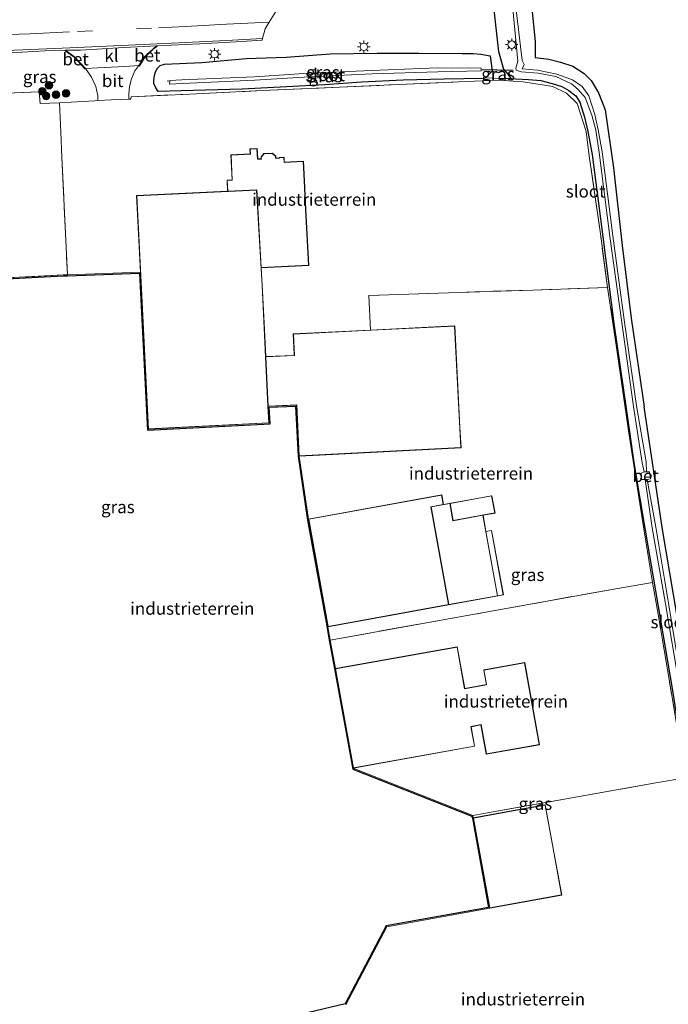
# Model space of a CAD drawing. Units: metres. Extents: x 160000 to 170000, y 412500 to 417688.
# Drawn here: x 167409 to 167539, y 413820 to 414018 of the extents above; entities that cross this region are included whole.
import ezdxf
from ezdxf.enums import TextEntityAlignment as Align

# ---------------------------------------------------------------- set-up
doc = ezdxf.new("R2010")
doc.units = ezdxf.units.M
doc.linetypes.add('IE-TERREINAFSCHEIDING', pattern=[10, 8, -2])
doc.linetypes.add('VW-3-9_STREEP', pattern=[12, 3, -9])
doc.layers.get('0').update_dxf_attribs({"lineweight": 25})
for name, color, linetype, lineweight in [('B-ME-GR-BOOM-S-B1', 93, 'Continuous', 18), ('B-ME-GW-INSTEEKWATERGANG-L-B1', 10, 'Continuous', 25), ('B-ME-GW-KRUINLIJN-L-B1', 93, 'Continuous', 18), ('B-ME-GW-TEENLIJN-L-B1', 93, 'Continuous', 18), ('B-ME-IE-GRASLAND-GV-B6', 93, 'Continuous', 18), ('B-ME-IE-GRONDWERKLIJN-GROND_INGERICHT-GV-B6', 253, 'Continuous', 18), ('B-ME-IE-MEUBILAIR_WEGMEUBILAIR-LICHTMAST-S-B1', 8, 'Continuous', 18), ('B-ME-IE-TERREINAFSCHEIDING-RASTERHEKWERK-L-B1', 8, 'IE-TERREINAFSCHEIDING', 18), ('B-ME-KG-KADASTRAAL-DAKRAND-L-B1', 13, 'Continuous', 18), ('B-ME-KG-KADASTRAAL-OPNAMEDTMGRENS-L-B1', 10, 'Continuous', 25), ('B-ME-KW-DUIKER-L-B1', 10, 'Continuous', 25), ('B-ME-OG-BEBOUWING-GV-B6', 173, 'Continuous', 18), ('B-ME-OG-WATER-GV-B6', 153, 'Continuous', 18), ('B-ME-VH-VERH_SOORT-BETON-OVERIG-GV-B6', 8, 'IE-TERREINAFSCHEIDING-NATUURLIJK-HOUTWAL', 18), ('B-ME-VH-VERH_SOORT-BITUMEN-GV-B6', 8, 'IE-TERREINAFSCHEIDING-NATUURLIJK-HOUTWAL', 18), ('B-ME-VH-VERH_SOORT-KLINKERS-GV-B6', 8, 'IE-TERREINAFSCHEIDING-NATUURLIJK-HOUTWAL', 18), ('B-ME-VW-MARKERING-39STREEP-015-L-B1', 255, 'VW-3-9_STREEP', 18), ('B-ME-VW-MARKERING-STREEP-015-L-B1', 7, 'Continuous', 18)]:
    doc.layers.add(name, color=color, linetype=linetype, lineweight=lineweight)
doc.styles.add('NLCS-ISO', font='NLCS-ISO.TTF')
doc.linetypes.add('IE-TERREINAFSCHEIDING-NATUURLIJK-HOUTWAL', pattern='A,7,-1.5,[67,NLCS.SHX,S=0.75,R=45,X=0,Y=0],-1.5,7,-1.5,[70,NLCS.SHX,S=0.75,R=0,X=0,Y=0],-1.5', length=20)

# ---------------------------------------------------------------- blocks, each defined once
blk = doc.blocks.new('boom')
blk.add_hatch(color=256).paths.add_polyline_path([(-0.75, 0, 1), (0.75, 0, 1)])
blk.add_circle((0, 0), 0.75)
blk = doc.blocks.new('lantaarnpaal')
for p, q in [((-0.75, 0), (-1.25, 0)), ((-0.88, 0.88), (-0.53, 0.53)), ((0, 0.75), (0, 1.25)), ((0.53, 0.53), (0.88, 0.88)), ((0.75, 0), (1.25, 0)), ((-0.53, -0.53), (-0.88, -0.88)), ((0, -0.75), (0, -1.25)), ((0.53, -0.53), (0.88, -0.88))]:
    blk.add_line(p, q)
blk.add_circle((0, 0), 0.75)

msp = doc.modelspace()

# ---------------------------------------------------------------- linework, layer by layer
at = {"layer": 'B-ME-GW-INSTEEKWATERGANG-L-B1'}
for points in [[(167506.012, 414008.341, 14.296), (167505.034, 414011.883, 14.434), (167503.877, 414022.139, 14.49)], [(167511.52, 414022.037, 14.179), (167512.334, 414013.934, 14.19), (167512.358, 414010.722, 13.903), (167515.092, 414010.397, 13.966), (167517.433, 414009.802, 13.969), (167519.903, 414008.986, 13.908), (167522.15, 414007.512, 13.821), (167523.606, 414006.103, 13.805), (167525.089, 414003.673, 13.732)], [(167462.279, 414010.815, 14.649), (167471.131, 414011.471, 14.689), (167480.577, 414011.634, 14.628), (167488.903, 414011.598, 14.53), (167497.636, 414011.533, 14.445), (167499.841, 414011.576, 14.499), (167501.374, 414011.416, 14.473), (167503.262, 414011.11, 14.479), (167503.678, 414007.968, 14.202), (167502.33, 414006.666, 13.216), (167501.959, 414006.519, 13.18), (167494.03, 414006.391, 13.044), (167485.77, 414006.158, 13.101), (167477.387, 414005.794, 13.065), (167470.001, 414005.284, 13.108), (167462.342, 414004.859, 13.169), (167453.436, 414004.404, 13.177), (167441.144, 414004.037, 13.243), (167436.534, 414003.926, 13.818), (167436.023, 414004.648, 13.974), (167435.646, 414005.509, 14.106), (167435.618, 414006.129, 14.147), (167435.764, 414007.119, 14.239), (167436.005, 414007.884, 14.284), (167436.37, 414008.628, 14.446), (167436.908, 414009.14, 14.598), (167437.82, 414009.377, 14.503), (167445.321, 414009.724, 14.678), (167454.189, 414010.526, 14.706), (167462.279, 414010.815, 14.649)], [(167506.012, 414008.341, 14.296), (167506.824, 414007.373, 13.567), (167507.417, 414006.506, 13.229), (167508.396, 414006.491, 13.086), (167510.968, 414006.304, 13.107), (167513.445, 414006.155, 13.07), (167515.756, 414005.544, 13.134), (167517.662, 414004.918, 13.132), (167519.069, 414004.122, 13.139), (167520.504, 414003.021, 13.144), (167521.294, 414001.77, 13.147)], [(167525.089, 414003.673, 13.732), (167526.379, 414000.224, 13.719), (167528.099, 413988.528, 13.512), (167529.79, 413972.943, 13.394), (167531.609, 413958.301, 13.248), (167534.257, 413940.473, 13.275)], [(167521.294, 414001.77, 13.147), (167522.27, 413998.765, 13.197), (167522.951, 413995.866, 13.19), (167523.819, 413991.263, 13.085)], [(167523.819, 413991.263, 13.085), (167525.967, 413974.658, 13.179), (167528.172, 413957.251, 13.249), (167530.71, 413939.641, 13.255), (167532.256, 413928.783, 13.253), (167534.456, 413915.621, 13.186), (167537.067, 413900.286, 13.289), (167539.845, 413883.78, 13.175), (167541.635, 413872.668, 13.376), (167544.743, 413859.611, 13.285), (167548.669, 413843.063, 13.24), (167552.047, 413828.456, 13.257), (167556.113, 413811.602, 13.211), (167557.867, 413804.834, 12.996)], [(167561.073, 413806.639, 13.393), (167559.906, 413812.372, 13.387), (167555.345, 413830.193, 13.188), (167551.488, 413846.313, 13.182), (167547.319, 413864.482, 13.155), (167543.895, 413880.856, 13.214), (167540.873, 413898.322, 13.214), (167537.922, 413915.798, 13.174), (167534.257, 413940.473, 13.275)]]:
    msp.add_polyline3d(points, dxfattribs=at)
at = {"layer": 'B-ME-GW-KRUINLIJN-L-B1'}
msp.add_polyline3d([(167506.012, 414008.341, 14.296), (167504.918, 414007.68, 14.218), (167503.678, 414007.968, 14.202)], dxfattribs=at)
at = {"layer": 'B-ME-GW-TEENLIJN-L-B1'}
msp.add_polyline3d([(167507.417, 414006.506, 13.229), (167505.026, 414006.529, 13.484), (167502.33, 414006.666, 13.216)], dxfattribs=at)
at = {"layer": 'B-ME-IE-GRASLAND-GV-B6'}
for points in [[(167507.508, 414024.126, 12.192), (167508.856, 414010.04, 12.052), (167508.46, 414008.626, 12.095), (167508.528, 414008.217, 12.021), (167508.921, 414008.046, 12.026), (167509.518, 414007.895, 12.136), (167512.908, 414007.58, 12.194), (167516.486, 414006.899, 12.156), (167519.617, 414005.442, 12.233), (167521.005, 414004.322, 12.377), (167522.385, 414002.687, 12.285), (167523.738, 413999.173, 12.254), (167524.507, 413996.137, 12.242), (167525.209, 413991.662, 12.24), (167527.336, 413974.727, 12.326), (167529.695, 413957.871, 12.279), (167532.119, 413940.529, 12.353), (167533.835, 413929.211, 12.325), (167534.241, 413927.39, 12.369), (167533.622, 413927.145, 12.72), (167533.708, 413925.827, 12.839), (167534.417, 413925.817, 12.377), (167535.86, 413916.132, 12.289), (167538.55, 413900.841, 12.295), (167541.252, 413884.437, 12.237)], [(167539.123, 413900.985, 12.323), (167536.608, 413916.252, 12.328), (167534.848, 413925.881, 12.346), (167535.517, 413925.982, 12.703), (167535.331, 413927.409, 12.729), (167534.718, 413927.41, 12.376), (167534.619, 413929.413, 12.343), (167532.734, 413940.68, 12.33), (167530.258, 413957.983, 12.286), (167527.928, 413974.87, 12.323), (167525.792, 413991.793, 12.273), (167525.013, 413996.172, 12.255), (167524.359, 413999.309, 12.296), (167523.116, 414003.034, 12.342), (167521.8, 414004.904, 12.542), (167519.841, 414006.23, 12.238), (167516.653, 414007.4, 12.173), (167512.818, 414008.219, 12.233), (167509.73, 414008.459, 12.18), (167510.133, 414009.375, 12.139), (167509.735, 414010.163, 12.123), (167508.038, 414024.346, 12.159)], [(167503.877, 414022.139, 14.49), (167505.034, 414011.883, 14.434), (167506.012, 414008.341, 14.296), (167504.918, 414007.68, 14.218), (167503.678, 414007.968, 14.202), (167503.262, 414011.11, 14.479), (167501.374, 414011.416, 14.473), (167499.841, 414011.576, 14.499), (167497.636, 414011.533, 14.445), (167488.903, 414011.598, 14.53), (167480.577, 414011.634, 14.628), (167471.131, 414011.471, 14.689), (167462.279, 414010.815, 14.649), (167454.189, 414010.526, 14.706), (167445.321, 414009.724, 14.678), (167437.82, 414009.377, 14.503), (167436.908, 414009.14, 14.598), (167436.37, 414008.628, 14.446), (167436.005, 414007.884, 14.284), (167435.764, 414007.119, 14.239), (167435.618, 414006.129, 14.147), (167435.646, 414005.509, 14.106), (167436.023, 414004.648, 13.974), (167436.534, 414003.926, 13.818), (167441.144, 414004.037, 13.243), (167453.436, 414004.404, 13.177), (167462.342, 414004.859, 13.169), (167470.001, 414005.284, 13.108), (167477.387, 414005.794, 13.065), (167485.77, 414006.158, 13.101), (167494.03, 414006.391, 13.044), (167501.959, 414006.519, 13.18), (167502.33, 414006.666, 13.216), (167505.026, 414006.529, 13.484), (167507.417, 414006.506, 13.229), (167508.396, 414006.491, 13.086), (167510.968, 414006.304, 13.107), (167513.445, 414006.155, 13.07), (167515.756, 414005.544, 13.134), (167517.662, 414004.918, 13.132), (167519.069, 414004.122, 13.139), (167520.504, 414003.021, 13.144), (167521.294, 414001.77, 13.147), (167522.27, 413998.765, 13.197), (167522.951, 413995.866, 13.19), (167523.819, 413991.263, 13.085), (167525.967, 413974.658, 13.179), (167528.172, 413957.251, 13.249), (167530.71, 413939.641, 13.255), (167532.256, 413928.783, 13.253), (167534.456, 413915.621, 13.186), (167537.067, 413900.286, 13.289), (167539.845, 413883.78, 13.175)], [(167539.845, 413883.78, 13.175), (167537.067, 413900.286, 13.289), (167534.456, 413915.621, 13.186), (167532.256, 413928.783, 13.253), (167530.71, 413939.641, 13.255), (167528.172, 413957.251, 13.249), (167525.967, 413974.658, 13.179), (167523.819, 413991.263, 13.085), (167522.951, 413995.866, 13.19), (167522.27, 413998.765, 13.197), (167521.294, 414001.77, 13.147), (167520.504, 414003.021, 13.144), (167519.069, 414004.122, 13.139), (167517.662, 414004.918, 13.132), (167515.756, 414005.544, 13.134), (167513.445, 414006.155, 13.07), (167510.968, 414006.304, 13.107), (167508.396, 414006.491, 13.086), (167507.417, 414006.506, 13.229), (167506.824, 414007.373, 13.567), (167506.012, 414008.341, 14.296), (167505.034, 414011.883, 14.434), (167503.877, 414022.139, 14.49)], [(167540.873, 413898.322, 13.214), (167537.922, 413915.798, 13.174), (167534.257, 413940.473, 13.275), (167531.609, 413958.301, 13.248), (167529.79, 413972.943, 13.394), (167528.099, 413988.528, 13.512), (167526.379, 414000.224, 13.719), (167525.089, 414003.673, 13.732), (167523.606, 414006.103, 13.805), (167522.15, 414007.512, 13.821), (167519.903, 414008.986, 13.908), (167517.433, 414009.802, 13.969), (167515.092, 414010.397, 13.966), (167512.358, 414010.722, 13.903), (167512.334, 414013.934, 14.19), (167511.52, 414022.037, 14.179)], [(167511.52, 414022.037, 14.179), (167512.334, 414013.934, 14.19), (167512.358, 414010.722, 13.903), (167515.092, 414010.397, 13.966), (167517.433, 414009.802, 13.969), (167519.903, 414008.986, 13.908), (167522.15, 414007.512, 13.821), (167523.606, 414006.103, 13.805), (167525.089, 414003.673, 13.732), (167526.379, 414000.224, 13.719), (167528.099, 413988.528, 13.512), (167529.79, 413972.943, 13.394), (167531.609, 413958.301, 13.248), (167534.257, 413940.473, 13.275), (167537.922, 413915.798, 13.174), (167540.873, 413898.322, 13.214)], [(167541.391, 413872.799, 13.434), (167538.917, 413887.636, 13.352), (167536.897, 413899.503, 13.34), (167535.907, 413905.147, 13.246), (167533.825, 413917.984, 13.195), (167531.109, 413935.654, 13.165), (167528.686, 413952.377, 13.31), (167526.898, 413964.469, 13.374), (167525.507, 413974.794, 13.233), (167523.199, 413990.979, 13.241), (167522.551, 413995.833, 13.21), (167520.798, 414001.511, 13.241), (167518.636, 414003.602, 13.255), (167515.858, 414004.894, 13.225), (167509.937, 414005.841, 13.237), (167504.978, 414006.165, 13.334), (167496.888, 414005.846, 13.207), (167484.822, 414005.3, 13.185), (167472.994, 414004.786, 13.212), (167457.419, 414004.09, 13.4), (167442.906, 414003.405, 13.403), (167431.065, 414002.86, 14.285), (167430.995, 414002.397, 14.181), (167430.644, 414002.38, 14.268), (167430.638, 414003.401, 14.354), (167430.758, 414004.936, 14.425), (167431.17, 414006.45, 14.484), (167431.816, 414008.057, 14.556), (167432.616, 414009.117, 14.611), (167432.736, 414009.014, 14.587), (167433.747, 414010.664, 14.685), (167435.603, 414012.469, 14.816), (167436.337, 414012.943, 14.846), (167436.274, 414013.071, 14.867), (167444.878, 414013.472, 14.897), (167452.206, 414013.922, 14.892), (167457.416, 414014.264, 14.887), (167457.498, 414014.552, 14.891), (167458.056, 414016.524, 14.922), (167458.851, 414017.829, 14.921), (167460.158, 414019.972, 14.92)], [(167404.322, 414011.578, 14.729), (167413.797, 414012.066, 14.777), (167417.862, 414012.217, 14.794), (167417.81, 414012.084, 14.774), (167419.595, 414010.79, 14.715), (167421.763, 414008.492, 14.635), (167421.896, 414008.558, 14.642), (167423.12, 414006.827, 14.545), (167423.977, 414004.913, 14.486), (167424.374, 414003.034, 14.38), (167424.357, 414002.073, 14.316)], [(167503.678, 414007.968, 14.202), (167502.33, 414006.666, 13.216), (167501.959, 414006.519, 13.18), (167494.03, 414006.391, 13.044), (167485.77, 414006.158, 13.101), (167477.387, 414005.794, 13.065), (167470.001, 414005.284, 13.108), (167462.342, 414004.859, 13.169), (167453.436, 414004.404, 13.177), (167441.144, 414004.037, 13.243), (167436.534, 414003.926, 13.818), (167436.023, 414004.648, 13.974), (167435.646, 414005.509, 14.106), (167435.618, 414006.129, 14.147), (167435.764, 414007.119, 14.239), (167436.005, 414007.884, 14.284), (167436.37, 414008.628, 14.446), (167436.908, 414009.14, 14.598), (167437.82, 414009.377, 14.503), (167445.321, 414009.724, 14.678), (167454.189, 414010.526, 14.706), (167462.279, 414010.815, 14.649), (167471.131, 414011.471, 14.689), (167480.577, 414011.634, 14.628), (167488.903, 414011.598, 14.53), (167497.636, 414011.533, 14.445), (167499.841, 414011.576, 14.499), (167501.374, 414011.416, 14.473), (167503.262, 414011.11, 14.479), (167503.678, 414007.968, 14.202)], [(167438.839, 414006.122, 12.346), (167438.828, 414005.375, 12.352), (167441.339, 414005.52, 12.199), (167455.924, 414006.158, 12.174), (167466.959, 414006.873, 12.177), (167479.571, 414007.44, 12.161), (167492.744, 414007.877, 12.02), (167501.443, 414008.038, 12.183), (167501.485, 414008.604, 12.251), (167492.608, 414008.652, 12.077), (167479.477, 414008.112, 12.143), (167466.838, 414007.589, 12.191), (167455.915, 414006.887, 12.165), (167441.248, 414006.242, 12.193), (167438.839, 414006.122, 12.346)], [(167503.678, 414007.968, 14.202), (167504.918, 414007.68, 14.218), (167506.012, 414008.341, 14.296), (167506.824, 414007.373, 13.567), (167507.417, 414006.506, 13.229), (167505.026, 414006.529, 13.484), (167502.33, 414006.666, 13.216), (167503.678, 414007.968, 14.202)], [(167424.357, 414002.073, 14.316), (167423.744, 414002.043, 14.283), (167416.686, 414001.654, 14.158), (167412.791, 414001.506, 14.529), (167412.563, 414003.852, 14.542), (167402.825, 414003.443, 14.711)]]:
    msp.add_polyline3d(points, dxfattribs=at)
at = {"layer": 'B-ME-IE-GRONDWERKLIJN-GROND_INGERICHT-GV-B6'}
for points in [[(167430.644, 414002.38, 14.268), (167430.995, 414002.397, 14.181), (167431.065, 414002.86, 14.285), (167442.906, 414003.405, 13.403), (167457.419, 414004.09, 13.4), (167472.994, 414004.786, 13.212), (167484.822, 414005.3, 13.185), (167496.888, 414005.846, 13.207), (167504.978, 414006.165, 13.334), (167509.937, 414005.841, 13.237), (167515.858, 414004.894, 13.225), (167518.636, 414003.602, 13.255), (167520.798, 414001.511, 13.241), (167522.551, 413995.833, 13.21), (167523.199, 413990.979, 13.241), (167525.507, 413974.794, 13.233), (167526.898, 413964.469, 13.374), (167511.832, 413963.967, 13.279), (167496.927, 413963.487, 13.33), (167478.868, 413962.853, 13.478), (167479.209, 413955.915, 13.367), (167463.666, 413955.125, 13.356), (167463.851, 413951.019, 13.45), (167463.86, 413950.819, 13.45), (167458.157, 413950.58, 13.456), (167457.884, 413956.04, 13.568), (167457.451, 413964.968, 13.359), (167457.254, 413968.436, 13.525), (167466.811, 413968.934, 13.525), (167466.227, 413980.155, 13.255), (167465.956, 413985.97, 13.432), (167465.75, 413989.902, 13.428), (167461.885, 413989.711, 13.431), (167461.84, 413990.709, 13.432), (167460.871, 413990.658, 13.487), (167460.876, 413990.558, 13.487), (167460.168, 413990.523, 13.493), (167460.157, 413990.93, 13.492), (167459.492, 413991.516, 13.486), (167457.792, 413991.426, 13.477), (167457.203, 413990.748, 13.471), (167457.25, 413990.374, 13.475), (167456.527, 413990.332, 13.48), (167456.429, 413992.44, 13.494), (167454.941, 413992.371, 13.462), (167454.999, 413991.345, 13.367), (167451.13, 413991.156, 13.391), (167451.37, 413986.11, 13.442), (167450.371, 413986.056, 13.442), (167450.491, 413983.855, 13.461), (167432.174, 413982.963, 13.411), (167432.948, 413967.588, 13.43), (167418.272, 413966.999, 13.247), (167417.167, 413990.645, 13.347), (167416.929, 413995.748, 13.775), (167416.686, 414001.654, 14.158), (167423.744, 414002.043, 14.283), (167424.357, 414002.073, 14.316), (167427.143, 414002.209, 14.251), (167430.644, 414002.38, 14.268)], [(167412.563, 414003.852, 14.542), (167412.791, 414001.506, 14.529), (167416.686, 414001.654, 14.158), (167416.929, 413995.748, 13.775), (167417.167, 413990.645, 13.347), (167418.272, 413966.999, 13.247), (167417.45, 413966.993, 13.329), (167382.956, 413965.223, 13.26)], [(167402.825, 414003.443, 14.711), (167412.563, 414003.852, 14.542)], [(167382.956, 413965.223, 13.26), (167417.45, 413966.993, 13.329), (167418.272, 413966.999, 13.247)], [(167452.222, 413815.145, 13.297), (167474.103, 413820.333, 13.296), (167482.342, 413836.043, 13.244), (167502.969, 413839.766, 13.18), (167499.695, 413857.72, 13.222), (167499.622, 413858.13, 13.318), (167475.672, 413867.596, 13.291), (167471.946, 413887.791, 13.331), (167470.926, 413893.514, 13.236), (167470.412, 413896.4, 13.191), (167466.558, 413917.651, 13.261), (167464.648, 413930.548, 13.389), (167464.16, 413940.611, 13.419), (167458.864, 413940.385, 13.408), (167459.033, 413937.04, 13.408), (167434.349, 413935.791, 13.469), (167432.758, 413967.38, 13.43), (167418.277, 413966.799, 13.247), (167417.456, 413966.793, 13.329), (167383.166, 413965.034, 13.26)], [(167418.272, 413966.999, 13.247), (167432.948, 413967.588, 13.43), (167434.539, 413936.001, 13.469), (167458.823, 413937.23, 13.408), (167458.654, 413940.576, 13.408), (167464.35, 413940.819, 13.419), (167464.847, 413930.568, 13.389), (167466.726, 413917.885, 13.261), (167470.644, 413896.239, 13.191), (167471.123, 413893.549, 13.236), (167472.143, 413887.826, 13.331), (167475.746, 413867.782, 13.291), (167499.8, 413858.275, 13.318), (167499.892, 413857.756, 13.222), (167503.202, 413839.605, 13.18), (167482.474, 413835.864, 13.244), (167474.238, 413820.159, 13.296)], [(167526.898, 413964.469, 13.374), (167528.686, 413952.377, 13.31), (167531.109, 413935.654, 13.165), (167533.825, 413917.984, 13.195), (167535.907, 413905.147, 13.246), (167528.524, 413903.86, 13.327), (167502.014, 413899.098, 13.221), (167471.123, 413893.549, 13.236), (167470.644, 413896.239, 13.191), (167505.931, 413902.627, 13.31), (167503.579, 413915.616, 13.304), (167502.428, 413915.408, 13.338), (167501.84, 413918.655, 13.318), (167504.251, 413919.091, 13.318), (167503.617, 413922.595, 13.319), (167493.875, 413920.831, 13.309), (167493.53, 413922.738, 13.269), (167466.726, 413917.885, 13.261), (167464.847, 413930.568, 13.389), (167468.947, 413930.775, 13.39), (167497.418, 413932.214, 13.373), (167497.207, 413936.314, 13.391), (167496.155, 413956.759, 13.402), (167492.095, 413956.557, 13.401), (167479.209, 413955.915, 13.367), (167478.868, 413962.853, 13.478), (167496.927, 413963.487, 13.33), (167511.832, 413963.967, 13.279), (167526.898, 413964.469, 13.374)], [(167471.123, 413893.549, 13.236), (167502.014, 413899.098, 13.221), (167528.524, 413903.86, 13.327), (167535.907, 413905.147, 13.246), (167536.897, 413899.503, 13.34), (167538.917, 413887.636, 13.352), (167541.391, 413872.799, 13.434)], [(167542.981, 413865.874, 13.371), (167536.567, 413864.84, 13.478), (167519.693, 413861.799, 13.463), (167502.733, 413858.795, 13.339), (167499.8, 413858.275, 13.318), (167475.746, 413867.782, 13.291), (167500.153, 413872.176, 13.291), (167499.445, 413876.113, 13.291), (167501.433, 413876.471, 13.291), (167502.496, 413870.566, 13.291), (167513.223, 413872.497, 12.254), (167510.246, 413889.032, 13.287), (167501.979, 413887.543, 13.322), (167502.511, 413884.59, 13.381), (167498.181, 413883.811, 13.381), (167496.674, 413892.176, 13.322), (167472.143, 413887.826, 13.331), (167471.123, 413893.549, 13.236)], [(167499.8, 413858.275, 13.318), (167502.733, 413858.795, 13.339), (167519.693, 413861.799, 13.463), (167536.567, 413864.84, 13.478), (167542.981, 413865.874, 13.371), (167544.582, 413859.561, 13.279), (167548.518, 413842.987, 13.257), (167551.874, 413828.332, 13.265), (167555.89, 413810.97, 13.259)], [(167474.238, 413820.159, 13.296), (167482.474, 413835.864, 13.244), (167503.202, 413839.605, 13.18), (167517.666, 413842.225, 13.257), (167515.98, 413851.592, 13.202), (167514.356, 413860.376, 13.299), (167508.65, 413859.363, 13.234), (167499.892, 413857.756, 13.222), (167499.8, 413858.275, 13.318)]]:
    msp.add_polyline3d(points, dxfattribs=at)
at = {"layer": 'B-ME-IE-TERREINAFSCHEIDING-RASTERHEKWERK-L-B1'}
for points in [[(167416.686, 414001.654, 14.158), (167423.744, 414002.043, 14.283), (167424.357, 414002.073, 14.316), (167427.143, 414002.209, 14.251), (167430.644, 414002.38, 14.268), (167430.995, 414002.397, 14.181), (167431.065, 414002.86, 14.285), (167442.906, 414003.405, 13.403), (167457.419, 414004.09, 13.4), (167472.994, 414004.786, 13.212), (167484.822, 414005.3, 13.185), (167496.888, 414005.846, 13.207), (167504.978, 414006.165, 13.334), (167509.937, 414005.841, 13.237), (167515.858, 414004.894, 13.225), (167518.636, 414003.602, 13.255), (167520.798, 414001.511, 13.241), (167522.551, 413995.833, 13.21)], [(167381.035, 414001.16, 13.3), (167385.411, 414000.567, 14.082), (167393.713, 414000.741, 14.665), (167393.571, 414002.943, 14.452), (167396.14, 414003.067, 14.731), (167396.23, 414003.459, 14.746), (167396.898, 414003.409, 14.774), (167396.96, 414002.968, 14.745), (167397.572, 414002.995, 14.74), (167399.554, 414003.082, 14.805), (167401.416, 414003.164, 14.736), (167402.097, 414003.194, 14.699), (167402.134, 414003.717, 14.729), (167402.731, 414003.671, 14.973), (167402.825, 414003.443, 14.711), (167412.563, 414003.852, 14.542), (167412.791, 414001.506, 14.529), (167416.686, 414001.654, 14.158)], [(167416.686, 414001.654, 14.158), (167416.929, 413995.748, 13.775), (167417.167, 413990.645, 13.347), (167418.272, 413966.999, 13.247), (167417.45, 413966.993, 13.329), (167382.956, 413965.223, 13.26)], [(167526.898, 413964.469, 13.374), (167525.507, 413974.794, 13.233), (167523.199, 413990.979, 13.241), (167522.551, 413995.833, 13.21)], [(167471.123, 413893.549, 13.236), (167502.014, 413899.098, 13.221), (167528.524, 413903.86, 13.327), (167535.907, 413905.147, 13.246), (167533.825, 413917.984, 13.195), (167531.109, 413935.654, 13.165), (167528.686, 413952.377, 13.31), (167526.898, 413964.469, 13.374), (167511.832, 413963.967, 13.279), (167496.927, 413963.487, 13.33), (167478.868, 413962.853, 13.478), (167479.209, 413955.915, 13.367)], [(167499.8, 413858.275, 13.318), (167502.733, 413858.795, 13.339), (167519.693, 413861.799, 13.463), (167536.567, 413864.84, 13.478), (167542.981, 413865.874, 13.371), (167541.391, 413872.799, 13.434), (167538.917, 413887.636, 13.352), (167536.897, 413899.503, 13.34), (167535.907, 413905.147, 13.246)]]:
    msp.add_polyline3d(points, dxfattribs=at)
at = {"layer": 'B-ME-KG-KADASTRAAL-DAKRAND-L-B1'}
for points in [[(167456.381, 413992.388, 17.87), (167454.994, 413992.323, 17.87), (167455.052, 413991.298, 17.87), (167451.182, 413991.108, 17.87), (167451.422, 413986.063, 17.87), (167450.424, 413986.009, 17.87), (167450.541, 413983.857, 17.87), (167456.362, 413984.141, 17.87), (167457.251, 413968.486, 17.87), (167466.758, 413968.981, 17.87), (167466.177, 413980.153, 17.87), (167465.906, 413985.968, 17.87), (167465.703, 413989.85, 17.87), (167461.837, 413989.659, 17.87), (167461.792, 413990.656, 17.87), (167460.923, 413990.611, 17.87), (167460.928, 413990.511, 17.87), (167460.119, 413990.471, 17.87), (167460.108, 413990.907, 17.87), (167459.474, 413991.465, 17.87), (167457.816, 413991.377, 17.87), (167457.255, 413990.732, 17.87), (167457.306, 413990.327, 17.87), (167456.479, 413990.279, 17.87), (167456.381, 413992.388, 17.87)], [(167458.771, 413937.277, 19.97), (167458.602, 413940.624, 19.97), (167458.11, 413950.528, 19.97), (167457.401, 413964.965, 19.97), (167456.315, 413984.089, 19.97), (167432.226, 413982.915, 19.97), (167434.586, 413936.053, 19.97), (167458.771, 413937.277, 19.97)], [(167458.159, 413950.53, 17.87), (167458.651, 413940.626, 17.87), (167464.398, 413940.871, 17.87), (167464.895, 413930.62, 17.87), (167497.366, 413932.261, 17.87), (167496.108, 413956.707, 17.87), (167479.326, 413955.871, 17.87), (167463.718, 413955.078, 17.87), (167463.912, 413950.771, 17.87), (167458.159, 413950.53, 17.87)], [(167466.784, 413917.845, 19.42), (167470.684, 413896.298, 19.42), (167494.93, 413900.687, 19.42), (167491.366, 413920.377, 19.42), (167493.826, 413920.822, 19.42), (167493.49, 413922.68, 19.42), (167466.784, 413917.845, 19.42)], [(167491.424, 413920.336, 22.02), (167495.163, 413921.013, 22.02), (167495.788, 413917.56, 22.02), (167501.791, 413918.646, 22.02), (167504.721, 413902.459, 22.02), (167494.979, 413900.696, 22.02), (167491.424, 413920.336, 22.02)], [(167503.576, 413922.536, 23.375), (167495.212, 413921.022, 23.375), (167495.829, 413917.618, 23.375), (167504.193, 413919.132, 23.375), (167503.576, 413922.536, 23.375)], [(167502.437, 413915.359, 20.24), (167504.77, 413902.468, 20.24), (167505.872, 413902.668, 20.24), (167503.539, 413915.558, 20.24), (167502.437, 413915.359, 20.24)], [(167496.634, 413892.118, 18.89), (167498.141, 413883.753, 18.89), (167502.569, 413884.55, 18.89), (167502.037, 413887.503, 18.89), (167510.206, 413888.974, 18.89), (167513.165, 413872.537, 18.89), (167502.536, 413870.624, 18.89), (167501.473, 413876.529, 18.89), (167499.387, 413876.153, 18.89), (167500.095, 413872.216, 18.89), (167475.786, 413867.84, 18.89), (167472.201, 413887.786, 18.89), (167496.634, 413892.118, 18.89)], [(167499.95, 413857.715, 19.78), (167508.659, 413859.314, 19.78), (167514.316, 413860.318, 19.78), (167515.931, 413851.583, 19.78), (167517.608, 413842.266, 19.78), (167503.242, 413839.663, 19.78), (167499.95, 413857.715, 19.78)]]:
    msp.add_polyline3d(points, dxfattribs=at)
at = {"layer": 'B-ME-KG-KADASTRAAL-OPNAMEDTMGRENS-L-B1'}
msp.add_polyline3d([(167383.166, 413965.034, 13.26), (167417.456, 413966.793, 13.329), (167418.277, 413966.799, 13.247), (167432.758, 413967.38, 13.43), (167434.349, 413935.791, 13.469), (167459.033, 413937.04, 13.408), (167458.864, 413940.385, 13.408), (167464.16, 413940.611, 13.419), (167464.648, 413930.548, 13.389), (167466.558, 413917.651, 13.261), (167470.412, 413896.4, 13.191), (167470.926, 413893.514, 13.236), (167471.946, 413887.791, 13.331), (167475.672, 413867.596, 13.291), (167499.622, 413858.13, 13.318), (167499.695, 413857.72, 13.222), (167502.969, 413839.766, 13.18), (167482.342, 413836.043, 13.244), (167474.103, 413820.333, 13.296), (167452.222, 413815.145, 13.297)], dxfattribs=at)
at = {"layer": 'B-ME-KW-DUIKER-L-B1'}
for p, q in [((167501.648, 414008.333, 12.107), (167507.9, 414008.229, 12.048)), ((167438.62, 414005.976, 12.055), (167438.369, 414005.966, 12.076))]:
    msp.add_line(p, q, dxfattribs=at)
at = {"layer": 'B-ME-OG-BEBOUWING-GV-B6'}
for points in [[(167479.209, 413955.915, 13.367), (167492.095, 413956.557, 13.401), (167496.155, 413956.759, 13.402), (167497.207, 413936.314, 13.391), (167497.418, 413932.214, 13.373), (167468.947, 413930.775, 13.39), (167464.847, 413930.568, 13.389), (167464.35, 413940.819, 13.419), (167458.654, 413940.576, 13.408), (167458.823, 413937.23, 13.408), (167434.539, 413936.001, 13.469), (167432.948, 413967.588, 13.43), (167432.174, 413982.963, 13.411), (167450.491, 413983.855, 13.461), (167450.371, 413986.056, 13.442), (167451.37, 413986.11, 13.442), (167451.13, 413991.156, 13.391), (167454.999, 413991.345, 13.367), (167454.941, 413992.371, 13.462), (167456.429, 413992.44, 13.494), (167456.527, 413990.332, 13.48), (167457.25, 413990.374, 13.475), (167457.203, 413990.748, 13.471), (167457.792, 413991.426, 13.477), (167459.492, 413991.516, 13.486), (167460.157, 413990.93, 13.492), (167460.168, 413990.523, 13.493), (167460.876, 413990.558, 13.487), (167460.871, 413990.658, 13.487), (167461.84, 413990.709, 13.432), (167461.885, 413989.711, 13.431), (167465.75, 413989.902, 13.428), (167465.956, 413985.97, 13.432), (167466.227, 413980.155, 13.255), (167466.811, 413968.934, 13.525), (167457.254, 413968.436, 13.525), (167457.451, 413964.968, 13.359), (167457.884, 413956.04, 13.568), (167458.157, 413950.58, 13.456), (167463.86, 413950.819, 13.45), (167463.851, 413951.019, 13.45), (167463.666, 413955.125, 13.356), (167479.209, 413955.915, 13.367)], [(167493.53, 413922.738, 13.269), (167493.875, 413920.831, 13.309), (167503.617, 413922.595, 13.319), (167504.251, 413919.091, 13.318), (167501.84, 413918.655, 13.318), (167502.428, 413915.408, 13.338), (167503.579, 413915.616, 13.304), (167505.931, 413902.627, 13.31), (167470.644, 413896.239, 13.191), (167466.726, 413917.885, 13.261), (167493.53, 413922.738, 13.269)], [(167475.746, 413867.782, 13.291), (167472.143, 413887.826, 13.331), (167496.674, 413892.176, 13.322), (167498.181, 413883.811, 13.381), (167502.511, 413884.59, 13.381), (167501.979, 413887.543, 13.322), (167510.246, 413889.032, 13.287), (167513.223, 413872.497, 12.254), (167502.496, 413870.566, 13.291), (167501.433, 413876.471, 13.291), (167499.445, 413876.113, 13.291), (167500.153, 413872.176, 13.291), (167475.746, 413867.782, 13.291)], [(167503.202, 413839.605, 13.18), (167499.892, 413857.756, 13.222), (167508.65, 413859.363, 13.234), (167514.356, 413860.376, 13.299), (167515.98, 413851.592, 13.202), (167517.666, 413842.225, 13.257), (167503.202, 413839.605, 13.18)]]:
    msp.add_polyline3d(points, dxfattribs=at)
at = {"layer": 'B-ME-OG-WATER-GV-B6'}
for points in [[(167508.038, 414024.346, 12.159), (167509.735, 414010.163, 12.123), (167510.133, 414009.375, 12.139), (167509.73, 414008.459, 12.18), (167512.818, 414008.219, 12.233), (167516.653, 414007.4, 12.173), (167519.841, 414006.23, 12.238), (167521.8, 414004.904, 12.542), (167523.116, 414003.034, 12.342), (167524.359, 413999.309, 12.296), (167525.013, 413996.172, 12.255), (167525.792, 413991.793, 12.273), (167527.928, 413974.87, 12.323), (167530.258, 413957.983, 12.286), (167532.734, 413940.68, 12.33), (167534.619, 413929.413, 12.343), (167534.718, 413927.41, 12.376), (167534.241, 413927.39, 12.369), (167533.835, 413929.211, 12.325), (167532.119, 413940.529, 12.353), (167529.695, 413957.871, 12.279), (167527.336, 413974.727, 12.326), (167525.209, 413991.662, 12.24), (167524.507, 413996.137, 12.242), (167523.738, 413999.173, 12.254), (167522.385, 414002.687, 12.285), (167521.005, 414004.322, 12.377), (167519.617, 414005.442, 12.233), (167516.486, 414006.899, 12.156), (167512.908, 414007.58, 12.194), (167509.518, 414007.895, 12.136), (167508.921, 414008.046, 12.026), (167508.528, 414008.217, 12.021), (167508.46, 414008.626, 12.095), (167508.856, 414010.04, 12.052), (167507.508, 414024.126, 12.192)], [(167438.839, 414006.122, 12.346), (167441.248, 414006.242, 12.193), (167455.915, 414006.887, 12.165), (167466.838, 414007.589, 12.191), (167479.477, 414008.112, 12.143), (167492.608, 414008.652, 12.077), (167501.485, 414008.604, 12.251), (167501.443, 414008.038, 12.183), (167492.744, 414007.877, 12.02), (167479.571, 414007.44, 12.161), (167466.959, 414006.873, 12.177), (167455.924, 414006.158, 12.174), (167441.339, 414005.52, 12.199), (167438.828, 414005.375, 12.352), (167438.839, 414006.122, 12.346)], [(167534.417, 413925.817, 12.377), (167534.848, 413925.881, 12.346), (167536.608, 413916.252, 12.328), (167539.123, 413900.985, 12.323), (167541.826, 413884.596, 12.247), (167544.214, 413873.223, 12.332), (167545.147, 413868.732, 12.343), (167544.847, 413868.662, 12.216), (167544.61, 413868.647, 12.215), (167544.485, 413868.621, 12.289), (167543.552, 413873.068, 12.312), (167541.252, 413884.437, 12.237), (167538.55, 413900.841, 12.295), (167535.86, 413916.132, 12.289), (167534.417, 413925.817, 12.377)]]:
    msp.add_polyline3d(points, dxfattribs=at)
at = {"layer": 'B-ME-VH-VERH_SOORT-BETON-OVERIG-GV-B6'}
for points in [[(167421.896, 414008.558, 14.642), (167421.763, 414008.492, 14.635), (167419.595, 414010.79, 14.715), (167417.81, 414012.084, 14.774), (167417.862, 414012.217, 14.794), (167419.679, 414010.876, 14.73), (167421.896, 414008.558, 14.642)], [(167436.274, 414013.071, 14.867), (167436.337, 414012.943, 14.846), (167435.603, 414012.469, 14.816), (167433.747, 414010.664, 14.685), (167432.736, 414009.014, 14.587), (167432.616, 414009.117, 14.611), (167433.604, 414010.76, 14.688), (167435.629, 414012.648, 14.817), (167436.274, 414013.071, 14.867)], [(167534.417, 413925.817, 12.377), (167533.708, 413925.827, 12.839), (167533.622, 413927.145, 12.72), (167534.241, 413927.39, 12.369), (167534.718, 413927.41, 12.376), (167535.331, 413927.409, 12.729), (167535.517, 413925.982, 12.703), (167534.848, 413925.881, 12.346), (167534.417, 413925.817, 12.377)]]:
    msp.add_polyline3d(points, dxfattribs=at)
at = {"layer": 'B-ME-VH-VERH_SOORT-BITUMEN-GV-B6'}
for points in [[(167460.158, 414019.972, 14.92), (167458.851, 414017.829, 14.921), (167458.056, 414016.524, 14.922), (167457.498, 414014.552, 14.891), (167457.416, 414014.264, 14.887), (167452.206, 414013.922, 14.892), (167444.878, 414013.472, 14.897), (167436.274, 414013.071, 14.867), (167429.62, 414012.775, 14.826), (167420.907, 414012.24, 14.797), (167417.862, 414012.217, 14.794), (167413.797, 414012.066, 14.777), (167404.322, 414011.578, 14.729)], [(167430.644, 414002.38, 14.268), (167427.143, 414002.209, 14.251), (167424.357, 414002.073, 14.316), (167424.374, 414003.034, 14.38), (167423.977, 414004.913, 14.486), (167423.12, 414006.827, 14.545), (167421.896, 414008.558, 14.642), (167424.356, 414008.698, 14.646), (167429.841, 414008.944, 14.647), (167432.616, 414009.117, 14.611), (167431.816, 414008.057, 14.556), (167431.17, 414006.45, 14.484), (167430.758, 414004.936, 14.425), (167430.638, 414003.401, 14.354), (167430.644, 414002.38, 14.268)]]:
    msp.add_polyline3d(points, dxfattribs=at)
at = {"layer": 'B-ME-VH-VERH_SOORT-KLINKERS-GV-B6'}
msp.add_polyline3d([(167436.274, 414013.071, 14.867), (167435.629, 414012.648, 14.817), (167433.604, 414010.76, 14.688), (167432.616, 414009.117, 14.611), (167429.841, 414008.944, 14.647), (167424.356, 414008.698, 14.646), (167421.896, 414008.558, 14.642), (167419.679, 414010.876, 14.73), (167417.862, 414012.217, 14.794), (167420.907, 414012.24, 14.797), (167429.62, 414012.775, 14.826), (167436.274, 414013.071, 14.867)], dxfattribs=at)
at = {"layer": 'B-ME-VW-MARKERING-39STREEP-015-L-B1'}
for p in [(167420.319, 414016.01, 14.89), (167435.16, 414016.668, 14.946)]:
    msp.add_line(p, (167428.203, 414016.367, 14.905), dxfattribs=at)
at = {"layer": 'B-ME-VW-MARKERING-STREEP-015-L-B1'}
for p, q in [((167418.719, 414015.938, 14.88), (167410.682, 414015.545, 14.863)), ((167436.557, 414016.752, 14.947), (167442.088, 414017.012, 14.949)), ((167450.26, 414017.437, 14.944), (167442.088, 414017.012, 14.949)), ((167458.851, 414017.829, 14.921), (167450.26, 414017.437, 14.944)), ((167402.945, 414015.225, 14.809), (167410.682, 414015.545, 14.863)), ((167450.288, 414014.202, 14.876), (167442.085, 414013.775, 14.878)), ((167457.498, 414014.552, 14.891), (167450.288, 414014.202, 14.876)), ((167410.926, 414012.378, 14.783), (167402.809, 414011.996, 14.75)), ((167418.733, 414012.701, 14.804), (167410.926, 414012.378, 14.783)), ((167418.733, 414012.701, 14.804), (167429.051, 414013.181, 14.849)), ((167436.307, 414013.522, 14.876), (167429.051, 414013.181, 14.849)), ((167442.085, 414013.775, 14.878), (167436.307, 414013.522, 14.876))]:
    msp.add_line(p, q, dxfattribs=at)

# ---------------------------------------------------------------- block references
at = {"layer": 'B-ME-GR-BOOM-S-B1', "rotation": 90}
for p in [(167413.241, 414003.95, 14.528), (167414.565, 414005.169, 14.427), (167415.964, 414003.254, 14.38), (167418.001, 414003.528, 14.443), (167413.997, 414002.985, 14.39)]:
    msp.add_blockref('boom', p, dxfattribs=at)
at = {"layer": 'B-ME-IE-MEUBILAIR_WEGMEUBILAIR-LICHTMAST-S-B1', "rotation": 90}
for p in [(167477.881, 414012.894, 14.858), (167507.611, 414013.334, 14.677), (167447.862, 414011.411, 14.894)]:
    msp.add_blockref('lantaarnpaal', p, dxfattribs=at)

# ---------------------------------------------------------------- texts
at = {"layer": 'B-ME-IE-GRASLAND-GV-B6', "ltscale": 0.2, "style": 'NLCS-ISO'}
for p in [(167469.648, 414007.78), (167504.8735, 414007.4235), (167412.6905, 414006.8615), (167470.1565, 414007.0135), (167428.414, 413920.3185), (167510.8045, 413906.6725), (167512.372, 413860.626)]:
    msp.add_text('gras', height=2.5, dxfattribs=at).set_placement(p, align=Align.MIDDLE_CENTER)
at = {"layer": 'B-ME-IE-GRONDWERKLIJN-GROND_INGERICHT-GV-B6', "ltscale": 0.2, "style": 'NLCS-ISO'}
for p in [(167467.9017, 413982.179), (167499.4316, 413927.0711), (167443.383, 413899.8936), (167506.4457, 413881.2123), (167509.883, 413821.2923)]:
    msp.add_text('industrieterrein', height=2.5, dxfattribs=at).set_placement(p, align=Align.MIDDLE_CENTER)
at = {"layer": 'B-ME-OG-WATER-GV-B6', "ltscale": 0.2, "style": 'NLCS-ISO'}
for p in [(167470.098, 414007.2384), (167522.4769, 413983.8153), (167539.5224, 413897.1656)]:
    msp.add_text('sloot', height=2.5, dxfattribs=at).set_placement(p, align=Align.MIDDLE_CENTER)
at = {"layer": 'B-ME-VH-VERH_SOORT-BETON-OVERIG-GV-B6', "ltscale": 0.2, "style": 'NLCS-ISO'}
for p in [(167434.3251, 414011.1828), (167419.9098, 414010.4232), (167534.5583, 413926.5966)]:
    msp.add_text('bet', height=2.5, dxfattribs=at).set_placement(p, align=Align.MIDDLE_CENTER)
at = {"layer": 'B-ME-VH-VERH_SOORT-BITUMEN-GV-B6', "ltscale": 0.2, "style": 'NLCS-ISO'}
msp.add_text('bit', height=2.5, dxfattribs=at).set_placement((167427.368, 414006.06), align=Align.MIDDLE_CENTER)
at = {"layer": 'B-ME-VH-VERH_SOORT-KLINKERS-GV-B6', "ltscale": 0.2, "style": 'NLCS-ISO'}
msp.add_text('kl', height=2.5, dxfattribs=at).set_placement((167427.1299, 414011.122), align=Align.MIDDLE_CENTER)

doc.saveas('drawing.dxf')
